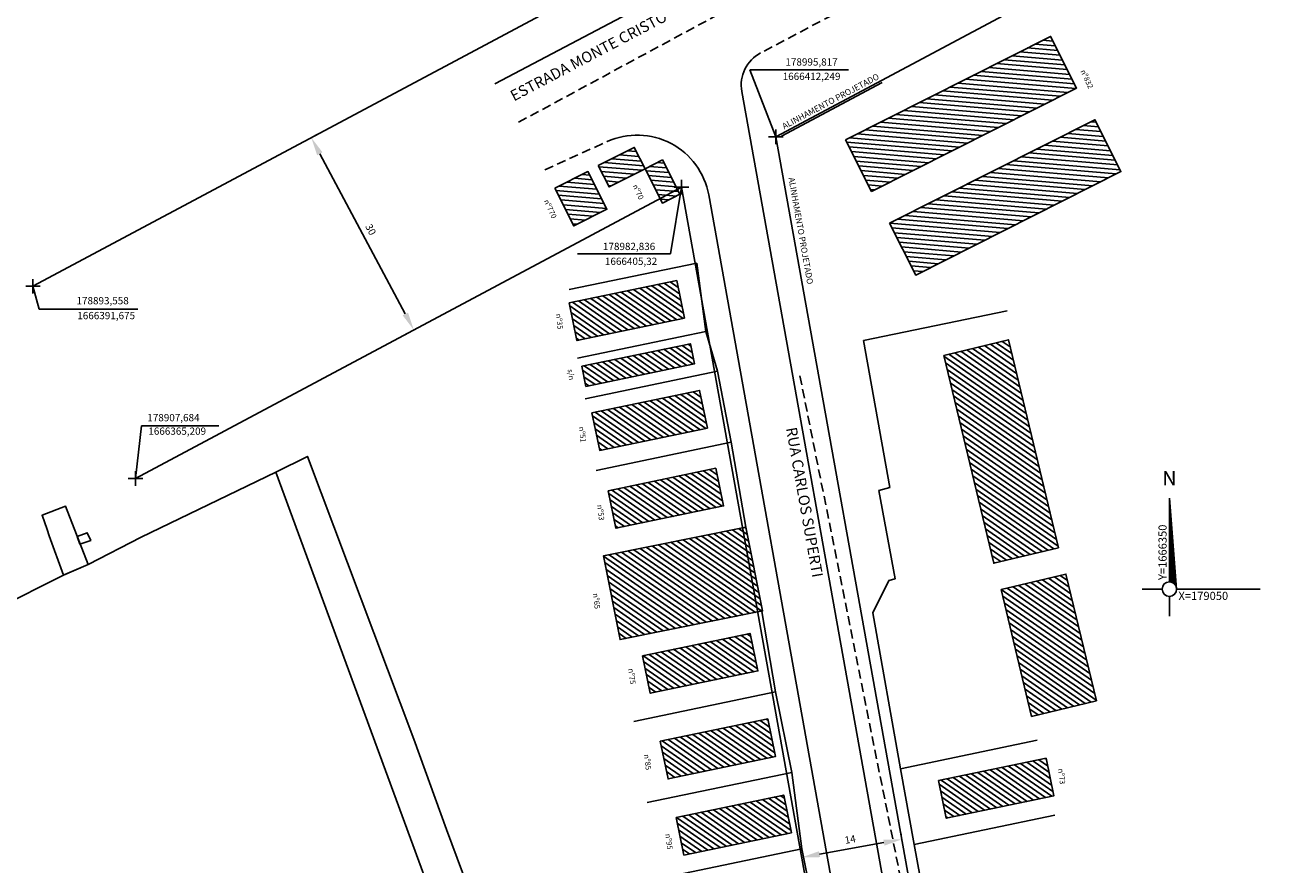
# Model space of a CAD drawing. Units: millimetres. Extents: x 178804 to 179224, y 1665974 to 1666545.
# Drawn here: x 178893 to 179067, y 1666312 to 1666428 of the extents above; entities that cross this region are included whole.
import ezdxf
from ezdxf.enums import TextEntityAlignment as Align

# ---------------------------------------------------------------- set-up
doc = ezdxf.new("R2010")
doc.units = ezdxf.units.MM
doc.header["$PDMODE"] = 2
doc.header["$PDSIZE"] = -0.5
doc.linetypes.add('DASHED2', pattern=[0.375, 0.25, -0.125])
for name, color, linetype in [('casa alv', 1, 'Continuous'), ('cerca', 1, 'CERCA_ARAME'), ('COOR-PLA', 1, 'Continuous'), ('grade', 1, 'Continuous'), ('meio fio', 5, 'Continuous'), ('muro', 1, 'AA-LINHA'), ('T-ALINH-PROJ-C', 6, 'Continuous'), ('T-MFIO-EXI', 7, 'DASHED2'), ('T-MFIO-PROJ', 140, 'Continuous'), ('TEXTOS_GERAL', 1, 'Continuous'), ('V-CEMITERIO', 255, 'Continuous'), ('V-ESCADA', 8, 'Continuous')]:
    doc.layers.add(name, color=color, linetype=linetype)
doc.styles.add('LINHA1', font='txt.shx')
doc.styles.add('ROMANS', font='ROMANS.SHX', dxfattribs={"height": 0.2})
doc.styles.get("Standard").update_dxf_attribs({"font": 'ARIAL.TTF', "height": 1})
doc.linetypes.add('AA-BARRA', pattern='A,0.5,-0.1,["\\",Standard,S=0.25,R=0,X=-0.125,Y=-0.125],-0.1,["\\",Standard,S=0.25,R=0,X=-0.125,Y=-0.125],-0.05', length=0.75)
doc.linetypes.add('AA-CERCA', pattern='A,0.5,-0.25,["+",Standard,S=0.2,R=45,X=0,Y=-0.1],-0.25', length=1)
doc.linetypes.add('AA-LINHA', pattern='A,0.5,-0.05,["o",Standard,S=0.25,R=0,X=-0.0878,Y=-0.08555],-0.05', length=0.6)
doc.linetypes.add('CERCA_ARAME', pattern='A,0.008,-0.001,["X",LINHA1,S=0.001,R=0,X=-0.0004,Y=-0.0005],-0.001', length=0.01)
doc.linetypes.add('MURO2', pattern='A,0.5,-0.2,["|",Standard,S=0.1,R=0,X=-0.1,Y=-0.05],0', length=0.7)
doc.dimstyles.new('ISO-25', dxfattribs={"dimtxt": 1, "dimasz": 2.5, "dimexe": 1.25, "dimexo": 0.625, "dimtad": 1, "dimdec": 3, "dimtxsty": 'Standard', "dimcen": 2.5, "dimadec": 0, "dimazin": 0, "dimtfac": 1, "dimtdec": 3, "dimtmove": 0, "dimatfit": 3, "dimfxl": 0, "dimarcsym": 0})

# ---------------------------------------------------------------- blocks, each defined once
blk = doc.blocks.new('*X3')
at = {"color": 0, "linetype": 'Continuous'}
for p, q in [((0.37, 3.98), (0.37, 45.31)), ((0.75, 3.93), (0.75, 40.62)), ((1.12, 3.84), (1.12, 35.94)), ((1.5, 3.71), (1.5, 31.25)), ((1.88, 3.53), (1.88, 26.56)), ((2.25, 3.31), (2.25, 21.88)), ((2.62, 3.02), (2.62, 17.19)), ((3, 2.65), (3, 12.5)), ((3.38, 2.15), (3.38, 7.81)), ((3.75, 1.39), (3.75, 3.13))]:
    blk.add_line(p, q, dxfattribs=at)
blk = doc.blocks.new('NORTE')
at = {"color": 13, "linetype": 'Continuous'}
for p, q in [((0, 4), (0, 50)), ((0, 50), (4, 0)), ((-15, 0), (-4, 0)), ((4, 0), (50, 0)), ((0, -15), (0, -4))]:
    blk.add_line(p, q, dxfattribs=at)
blk.add_circle((0, 0), 4, dxfattribs=at)
blk.add_arc((0, 0), 4, 0, 90, dxfattribs=at)
blk.add_blockref('*X3', (0, 0), dxfattribs=at)
for p in [(0, 60), (0.12, 60)]:
    blk.add_text('N', height=8, dxfattribs=at).set_placement(p, align=Align.MIDDLE)
blk.add_attdef('Y', (-1.5, 5), '', height=4.5, rotation=90, dxfattribs=at)
blk.add_attdef('X', (5, -6), '', height=4.5, dxfattribs=at)
blk = doc.blocks.new('*D57')
at = {"layer": 'DEFPOINTS', "color": 0}
for p in [(179013.17, 1666315.55), (179013.17, 1666315.55), (178999.39, 1666313.07)]:
    blk.add_point(p, dxfattribs=at)
at = {"layer": 'T-ALINH-PROJ-C', "color": 0, "lineweight": -2}
for p, q in [((179013.06, 1666316.16), (179012.95, 1666316.78)), ((179001.85, 1666313.51), (179010.71, 1666315.1)), ((178999.28, 1666313.69), (178999.17, 1666314.3))]:
    blk.add_line(p, q, dxfattribs=at)
at = {"layer": 'T-ALINH-PROJ-C', "color": 0}
for points in [[(179010.63, 1666315.51), (179010.78, 1666314.69), (179013.17, 1666315.55)], [(179001.77, 1666313.92), (179001.92, 1666313.1), (178999.39, 1666313.07)]]:
    blk.add_solid(points, dxfattribs=at)
at = {"layer": 'T-ALINH-PROJ-C', "color": 0, "insert": (179006.08, 1666315.42), "char_height": 1, "attachment_point": 5, "rotation": 10.1711}
blk.add_mtext('14', dxfattribs=at)
blk = doc.blocks.new('*D58')
at = {"layer": 'DEFPOINTS', "color": 0}
for p in [(178931.88, 1666412.13), (178946, 1666385.66), (178946, 1666385.66)]:
    blk.add_point(p, dxfattribs=at)
at = {"layer": 'T-ALINH-PROJ-C', "color": 0, "lineweight": -2}
for p, q in [((178932.43, 1666412.42), (178932.98, 1666412.71)), ((178933.05, 1666409.92), (178944.82, 1666387.87)), ((178945.45, 1666385.37), (178944.9, 1666385.07))]:
    blk.add_line(p, q, dxfattribs=at)
at = {"layer": 'T-ALINH-PROJ-C', "color": 0}
for points in [[(178933.42, 1666410.12), (178932.68, 1666409.72), (178931.88, 1666412.13)], [(178945.19, 1666388.06), (178944.46, 1666387.67), (178946, 1666385.66)]]:
    blk.add_solid(points, dxfattribs=at)
at = {"layer": 'T-ALINH-PROJ-C', "color": 0, "insert": (178939.94, 1666399.43), "char_height": 1, "attachment_point": 5, "rotation": 298.0905}
blk.add_mtext('30', dxfattribs=at)
blk = doc.blocks.new('Alinh_proj_CSuperti')
at = {"layer": 'casa alv', "linetype": 'Continuous'}
h = blk.add_hatch(dxfattribs=at)
h.set_pattern_fill('ANSI31', color=256, scale=5, angle=-49.828866, style=0)
h.set_pattern_definition([(355.17113, (178571.8722, 1666367.2555), (0.0526124, 0.6227816), [])])
h.paths.add_polyline_path([(178977.815, 1666407.8642), (178980.2177, 1666409.0761), (178982.6074, 1666404.3387), (178980.2048, 1666403.1267)])
h.paths.add_polyline_path([(178971.3809, 1666408.3015), (178976.3341, 1666410.8001), (178977.815, 1666407.8642), (178972.8619, 1666405.3656)])
h.paths.add_polyline_path([(178965.4042, 1666405.1634), (178969.959, 1666407.461), (178972.5691, 1666402.2867), (178968.0143, 1666399.9891)])
h.paths.add_polyline_path([(179011.4805, 1666400.3442), (179039.7427, 1666414.6006), (179043.3385, 1666407.4721), (179015.0764, 1666393.2158)])
h.paths.add_polyline_path([(179005.4174, 1666411.8441), (179033.6388, 1666426.0799), (179037.2282, 1666418.9641), (179009.0069, 1666404.7283)])
for p, q in [((178978.7651, 1666391.7571), (178982.9238, 1666388.8636)), ((178979.6076, 1666391.9323), (178982.7387, 1666389.7538)), ((178980.4501, 1666392.1075), (178982.5535, 1666390.644)), ((178981.2926, 1666392.2827), (178982.3684, 1666391.5342)), ((178982.1351, 1666392.4579), (178982.1833, 1666392.4244)), ((178970.3401, 1666390.0049), (178976.3131, 1666385.8491)), ((178971.1826, 1666390.1801), (178977.1556, 1666386.0244)), ((178972.0251, 1666390.3553), (178977.9981, 1666386.1996)), ((178972.8676, 1666390.5306), (178978.8406, 1666386.3748)), ((178973.7101, 1666390.7058), (178979.6831, 1666386.55)), ((178974.5526, 1666390.881), (178980.5256, 1666386.7252)), ((178975.3951, 1666391.0562), (178981.3681, 1666386.9004)), ((178976.2376, 1666391.2314), (178982.2106, 1666387.0757)), ((178977.0801, 1666391.4066), (178983.053, 1666387.2509)), ((178977.9226, 1666391.5819), (178983.109, 1666387.9734)), ((178967.445, 1666388.9737), (178972.9431, 1666385.1483)), ((178967.8126, 1666389.4793), (178973.7856, 1666385.3235)), ((178968.6551, 1666389.6545), (178974.6281, 1666385.4987)), ((178969.4976, 1666389.8297), (178975.4706, 1666385.6739)), ((178967.6301, 1666388.0835), (178972.1006, 1666384.9731)), ((178967.8152, 1666387.1933), (178971.2581, 1666384.7979)), ((178968.0004, 1666386.3031), (178970.4156, 1666384.6226)), ((178968.1855, 1666385.4129), (178969.5731, 1666384.4474)), ((178968.3706, 1666384.5227), (178968.7306, 1666384.2722)), ((178980.3919, 1666383.0112), (178983.5825, 1666380.7913)), ((178981.2344, 1666383.1864), (178984.425, 1666380.9665)), ((178982.0769, 1666383.3616), (178984.5115, 1666381.6678)), ((178982.9194, 1666383.5369), (178984.3264, 1666382.558)), ((178983.7619, 1666383.7121), (178984.1412, 1666383.4482)), ((179022.9142, 1666383.1201), (179029.1867, 1666378.7559)), ((179023.7273, 1666383.3158), (179028.9666, 1666379.6704)), ((179024.5404, 1666383.5114), (179028.7465, 1666380.585)), ((179025.3535, 1666383.7071), (179028.5264, 1666381.4995)), ((179026.1665, 1666383.9028), (179028.3063, 1666382.414)), ((179026.9796, 1666384.0985), (179028.0862, 1666383.3286)), ((179027.7927, 1666384.2942), (179027.8661, 1666384.2431)), ((178971.967, 1666381.2591), (178975.1576, 1666379.0392)), ((178972.8095, 1666381.4343), (178976.0001, 1666379.2144)), ((178973.652, 1666381.6095), (178976.8426, 1666379.3896)), ((178974.4945, 1666381.7847), (178977.6851, 1666379.5648)), ((178975.337, 1666381.9599), (178978.5276, 1666379.74)), ((178976.1795, 1666382.1351), (178979.37, 1666379.9152)), ((178977.022, 1666382.3104), (178980.2125, 1666380.0905)), ((178977.8644, 1666382.4856), (178981.055, 1666380.2657)), ((178978.7069, 1666382.6608), (178981.8975, 1666380.4409)), ((178979.5494, 1666382.836), (178982.74, 1666380.6161)), ((179018.9589, 1666382.0651), (179030.2872, 1666374.1833)), ((179019.6619, 1666382.3374), (179030.0671, 1666375.0978)), ((179020.475, 1666382.533), (179029.847, 1666376.0123)), ((179021.2881, 1666382.7287), (179029.6269, 1666376.9269)), ((179022.1011, 1666382.9244), (179029.4068, 1666377.8414)), ((178969.2175, 1666380.1265), (178971.7876, 1666378.3383)), ((178969.4395, 1666380.7334), (178972.6301, 1666378.5135)), ((178970.282, 1666380.9086), (178973.4726, 1666378.6887)), ((178971.1245, 1666381.0838), (178974.3151, 1666378.8639)), ((179019.179, 1666381.1505), (179030.5073, 1666373.2687)), ((179019.3991, 1666380.236), (179030.7274, 1666372.3542)), ((178969.4026, 1666379.2363), (178970.9451, 1666378.1631)), ((178969.5878, 1666378.3461), (178970.1026, 1666377.9879)), ((179019.6192, 1666379.3215), (179030.9475, 1666371.4397)), ((179019.8393, 1666378.4069), (179031.1676, 1666370.5251)), ((178979.3813, 1666376.1004), (178985.3543, 1666371.9447)), ((178980.2238, 1666376.2756), (178986.1967, 1666372.1199)), ((178981.0663, 1666376.4509), (178986.2563, 1666372.8398)), ((178981.9088, 1666376.6261), (178986.0712, 1666373.73)), ((178982.7513, 1666376.8013), (178985.886, 1666374.6202)), ((178983.5938, 1666376.9765), (178985.7009, 1666375.5105)), ((178984.4363, 1666377.1517), (178985.5158, 1666376.4007)), ((178985.2788, 1666377.3269), (178985.3306, 1666377.2909)), ((179020.0594, 1666377.4924), (179031.3877, 1666369.6106)), ((179020.2795, 1666376.5779), (179031.6078, 1666368.6961)), ((178970.9563, 1666374.3483), (178976.9293, 1666370.1925)), ((178971.7988, 1666374.5235), (178977.7718, 1666370.3677)), ((178972.6413, 1666374.6987), (178978.6143, 1666370.5429)), ((178973.4838, 1666374.8739), (178979.4568, 1666370.7181)), ((178974.3263, 1666375.0491), (178980.2993, 1666370.8934)), ((178975.1688, 1666375.2244), (178981.1418, 1666371.0686)), ((178976.0113, 1666375.3996), (178981.9843, 1666371.2438)), ((178976.8538, 1666375.5748), (178982.8268, 1666371.419)), ((178977.6963, 1666375.75), (178983.6693, 1666371.5942)), ((178978.5388, 1666375.9252), (178984.5118, 1666371.7694)), ((179020.4996, 1666375.6633), (179031.8279, 1666367.7815)), ((179020.7197, 1666374.7488), (179032.0479, 1666366.867)), ((178970.5923, 1666373.8402), (178976.0868, 1666370.0173)), ((178970.7774, 1666372.95), (178975.2443, 1666369.8421)), ((179020.9398, 1666373.8343), (179032.268, 1666365.9525)), ((179021.1599, 1666372.9198), (179032.4881, 1666365.038)), ((178970.9626, 1666372.0597), (178974.4018, 1666369.6669)), ((178971.1477, 1666371.1695), (178973.5593, 1666369.4916)), ((179021.38, 1666372.0052), (179032.7082, 1666364.1234)), ((179021.6001, 1666371.0907), (179032.9283, 1666363.2089)), ((178971.3329, 1666370.2793), (178972.7168, 1666369.3164)), ((178971.518, 1666369.3891), (178971.8743, 1666369.1412)), ((179021.8202, 1666370.1762), (179033.1484, 1666362.2944)), ((179022.0403, 1666369.2616), (179033.3685, 1666361.3798)), ((179022.2604, 1666368.3471), (179033.5886, 1666360.4653)), ((179022.4805, 1666367.4326), (179033.8087, 1666359.5508)), ((178982.4816, 1666365.568), (178988.4546, 1666361.4122)), ((178983.3241, 1666365.7432), (178988.478, 1666362.1573)), ((178984.1666, 1666365.9184), (178988.2928, 1666363.0475)), ((178985.0091, 1666366.0936), (178988.1077, 1666363.9377)), ((178985.8516, 1666366.2688), (178987.9225, 1666364.828)), ((178986.6941, 1666366.4441), (178987.7374, 1666365.7182)), ((178987.5366, 1666366.6193), (178987.5523, 1666366.6084)), ((179022.7006, 1666366.518), (179034.0288, 1666358.6362)), ((179022.9207, 1666365.6035), (179034.2489, 1666357.7217)), ((178974.0567, 1666363.8158), (178980.0296, 1666359.6601)), ((178974.8992, 1666363.991), (178980.8721, 1666359.8353)), ((178975.7417, 1666364.1663), (178981.7146, 1666360.0105)), ((178976.5842, 1666364.3415), (178982.5571, 1666360.1857)), ((178977.4267, 1666364.5167), (178983.3996, 1666360.3609)), ((178978.2692, 1666364.6919), (178984.2421, 1666360.5361)), ((178979.1117, 1666364.8671), (178985.0846, 1666360.7113)), ((178979.9542, 1666365.0423), (178985.9271, 1666360.8866)), ((178980.7966, 1666365.2175), (178986.7696, 1666361.0618)), ((178981.6391, 1666365.3928), (178987.6121, 1666361.237)), ((179023.1408, 1666364.689), (179034.469, 1666356.8072)), ((178972.814, 1666363.1577), (178978.3446, 1666359.3096)), ((178972.9991, 1666362.2675), (178977.5021, 1666359.1344)), ((178973.2142, 1666363.6406), (178979.1871, 1666359.4848)), ((179023.3609, 1666363.7745), (179034.6891, 1666355.8927)), ((179023.581, 1666362.8599), (179034.0958, 1666355.5441)), ((178973.1842, 1666361.3773), (178976.6596, 1666358.9592)), ((178973.3694, 1666360.487), (178975.8171, 1666358.784)), ((179023.8011, 1666361.9454), (179033.2827, 1666355.3484)), ((179024.0211, 1666361.0309), (179032.4696, 1666355.1527)), ((178973.5545, 1666359.5968), (178974.9747, 1666358.6088)), ((178973.7397, 1666358.7066), (178974.1322, 1666358.4335)), ((179024.2412, 1666360.1163), (179031.6566, 1666354.957)), ((179024.4613, 1666359.2018), (179030.8435, 1666354.7613)), ((178983.9312, 1666356.9455), (178993.3218, 1666350.4118)), ((178984.7808, 1666357.1158), (178993.1445, 1666351.2966)), ((178985.6304, 1666357.286), (178992.9671, 1666352.1814)), ((178986.48, 1666357.4563), (178992.7898, 1666353.0661)), ((178987.3296, 1666357.6266), (178992.6125, 1666353.9509)), ((178988.1791, 1666357.7969), (178992.4351, 1666354.8357)), ((178989.0287, 1666357.9672), (178992.2578, 1666355.7205)), ((178989.8783, 1666358.1374), (178992.0805, 1666356.6052)), ((178990.7279, 1666358.3077), (178991.9031, 1666357.49)), ((178991.5775, 1666358.478), (178991.7258, 1666358.3748)), ((179024.6814, 1666358.2873), (179030.0304, 1666354.5656)), ((179024.9015, 1666357.3727), (179029.2173, 1666354.37)), ((178975.4353, 1666355.2427), (178988.7992, 1666345.9445)), ((178976.2849, 1666355.413), (178989.6488, 1666346.1148)), ((178977.1345, 1666355.5832), (178990.4984, 1666346.2851)), ((178977.9841, 1666355.7535), (178991.348, 1666346.4554)), ((178978.8337, 1666355.9238), (178992.1976, 1666346.6256)), ((178979.6832, 1666356.0941), (178993.0472, 1666346.7959)), ((178980.5328, 1666356.2644), (178993.8968, 1666346.9662)), ((178981.3824, 1666356.4346), (178993.8538, 1666347.7575)), ((178982.232, 1666356.6049), (178993.6765, 1666348.6423)), ((178983.0816, 1666356.7752), (178993.4991, 1666349.527)), ((179025.1216, 1666356.4582), (179028.4042, 1666354.1743)), ((179025.3417, 1666355.5437), (179027.5911, 1666353.9786)), ((178972.0885, 1666354.5257), (178985.4009, 1666345.2634)), ((178972.2658, 1666353.6409), (178984.5513, 1666345.0931)), ((178972.8865, 1666354.7318), (178986.2505, 1666345.4337)), ((178973.7361, 1666354.9021), (178987.1, 1666345.604)), ((178974.5857, 1666355.0724), (178987.9496, 1666345.7742)), ((179025.5618, 1666354.6291), (179026.7781, 1666353.7829)), ((179025.7819, 1666353.7146), (179025.965, 1666353.5872)), ((178972.4432, 1666352.7561), (178983.7017, 1666344.9228)), ((178972.6205, 1666351.8713), (178982.8521, 1666344.7526)), ((179034.171, 1666351.6848), (179036.1951, 1666350.2765)), ((179034.984, 1666351.8805), (179035.975, 1666351.191)), ((178972.7978, 1666350.9866), (178982.0025, 1666344.5823)), ((178972.9752, 1666350.1018), (178981.1529, 1666344.412)), ((179026.8532, 1666349.9237), (179038.1759, 1666342.0457)), ((179027.6663, 1666350.1193), (179037.9559, 1666342.9602)), ((179028.4794, 1666350.315), (179037.7358, 1666343.8748)), ((179029.2925, 1666350.5107), (179037.5157, 1666344.7893)), ((179030.1056, 1666350.7064), (179037.2956, 1666345.7038)), ((179030.9186, 1666350.9021), (179037.0755, 1666346.6183)), ((179031.7317, 1666351.0977), (179036.8554, 1666347.5329)), ((179032.5448, 1666351.2934), (179036.6353, 1666348.4474)), ((179033.3579, 1666351.4891), (179036.4152, 1666349.3619)), ((178973.1525, 1666349.217), (178980.3033, 1666344.2417)), ((178973.3298, 1666348.3322), (178979.4537, 1666344.0714)), ((179027.051, 1666349.0246), (179038.396, 1666341.1312)), ((179027.2711, 1666348.1101), (179038.6161, 1666340.2166)), ((178973.5072, 1666347.4475), (178978.6041, 1666343.9012)), ((178973.6845, 1666346.5627), (178977.7546, 1666343.7309)), ((179027.4912, 1666347.1956), (179038.8362, 1666339.3021)), ((178973.8618, 1666345.6779), (178976.905, 1666343.5606)), ((178974.0392, 1666344.7931), (178976.0554, 1666343.3903)), ((179027.7113, 1666346.281), (179039.0563, 1666338.3876)), ((179027.9314, 1666345.3665), (179039.2764, 1666337.473)), ((178974.2165, 1666343.9084), (178975.2058, 1666343.22)), ((178987.6428, 1666342.9422), (178993.2916, 1666339.0119)), ((178988.4853, 1666343.1174), (178993.1064, 1666339.9021)), ((178989.3277, 1666343.2926), (178992.9213, 1666340.7923)), ((178990.1702, 1666343.4678), (178992.7361, 1666341.6826)), ((178991.0127, 1666343.643), (178992.551, 1666342.5728)), ((178991.8552, 1666343.8182), (178992.3659, 1666343.463)), ((179028.1515, 1666344.452), (179039.4965, 1666336.5585)), ((179028.3716, 1666343.5374), (179039.7166, 1666335.644)), ((178979.2178, 1666341.19), (178985.1907, 1666337.0342)), ((178980.0603, 1666341.3652), (178986.0332, 1666337.2095)), ((178980.9028, 1666341.5404), (178986.8757, 1666337.3847)), ((178981.7453, 1666341.7157), (178987.7182, 1666337.5599)), ((178982.5878, 1666341.8909), (178988.5607, 1666337.7351)), ((178983.4303, 1666342.0661), (178989.4032, 1666337.9103)), ((178984.2728, 1666342.2413), (178990.2457, 1666338.0855)), ((178985.1153, 1666342.4165), (178991.0882, 1666338.2608)), ((178985.9578, 1666342.5917), (178991.9307, 1666338.436)), ((178986.8003, 1666342.767), (178992.7732, 1666338.6112)), ((179028.5917, 1666342.6229), (179039.9367, 1666334.7295)), ((179028.8118, 1666341.7084), (179039.2434, 1666334.4505)), ((178977.5328, 1666340.8396), (178983.5058, 1666336.6838)), ((178977.6276, 1666340.0123), (178982.6633, 1666336.5086)), ((178978.3753, 1666341.0148), (178984.3482, 1666336.859)), ((179029.0319, 1666340.7938), (179038.4303, 1666334.2548)), ((179029.252, 1666339.8793), (179037.6172, 1666334.0591)), ((178977.8127, 1666339.1221), (178981.8208, 1666336.3334)), ((178977.9978, 1666338.2318), (178980.9783, 1666336.1582)), ((179029.4721, 1666338.9648), (179036.8041, 1666333.8634)), ((179029.6922, 1666338.0503), (179035.991, 1666333.6678)), ((178978.183, 1666337.3416), (178980.1358, 1666335.983)), ((178978.3681, 1666336.4514), (178979.2933, 1666335.8077)), ((179029.9123, 1666337.1357), (179035.1779, 1666333.4721)), ((179030.1324, 1666336.2212), (179034.3649, 1666333.2764)), ((179030.3525, 1666335.3067), (179033.5518, 1666333.0807)), ((179030.5726, 1666334.3921), (179032.7387, 1666332.885)), ((179030.7927, 1666333.4776), (179031.9256, 1666332.6893)), ((179031.0128, 1666332.5631), (179031.1125, 1666332.4937)), ((178988.5956, 1666330.8583), (178994.5686, 1666326.7025)), ((178989.4381, 1666331.0335), (178995.411, 1666326.8777)), ((178990.2806, 1666331.2087), (178995.6984, 1666327.4392)), ((178991.1231, 1666331.3839), (178995.5132, 1666328.3294)), ((178991.9656, 1666331.5591), (178995.3281, 1666329.2196)), ((178992.8081, 1666331.7344), (178995.1429, 1666330.1098)), ((178993.6506, 1666331.9096), (178994.9578, 1666331.0001)), ((178994.4931, 1666332.0848), (178994.7727, 1666331.8903)), ((178980.1706, 1666329.1061), (178986.1436, 1666324.9504)), ((178981.0131, 1666329.2813), (178986.9861, 1666325.1256)), ((178981.8556, 1666329.4566), (178987.8286, 1666325.3008)), ((178982.6981, 1666329.6318), (178988.6711, 1666325.476)), ((178983.5406, 1666329.807), (178989.5136, 1666325.6512)), ((178984.3831, 1666329.9822), (178990.3561, 1666325.8264)), ((178985.2256, 1666330.1574), (178991.1986, 1666326.0017)), ((178986.0681, 1666330.3326), (178992.0411, 1666326.1769)), ((178986.9106, 1666330.5079), (178992.8836, 1666326.3521)), ((178987.7531, 1666330.6831), (178993.7261, 1666326.5273)), ((178980.0344, 1666328.4396), (178985.3011, 1666324.7751)), ((178980.2195, 1666327.5493), (178984.4586, 1666324.5999)), ((178980.4046, 1666326.6591), (178983.6161, 1666324.4247)), ((178980.5898, 1666325.7689), (178982.7736, 1666324.2495)), ((179027.8376, 1666325.6355), (179033.8105, 1666321.4798)), ((179028.6801, 1666325.8107), (179033.9695, 1666322.1306)), ((179029.5226, 1666325.986), (179033.7843, 1666323.0208)), ((179030.3651, 1666326.1612), (179033.5992, 1666323.911)), ((179031.2076, 1666326.3364), (179033.414, 1666324.8012)), ((179032.0501, 1666326.5116), (179033.2289, 1666325.6914)), ((179032.8925, 1666326.6868), (179033.0438, 1666326.5816)), ((178980.7749, 1666324.8787), (178981.9311, 1666324.0743)), ((178980.96, 1666323.9885), (178981.0886, 1666323.8991)), ((179019.4126, 1666323.8834), (179025.3856, 1666319.7276)), ((179020.2551, 1666324.0586), (179026.2281, 1666319.9028)), ((179021.0976, 1666324.2338), (179027.0706, 1666320.078)), ((179021.9401, 1666324.409), (179027.913, 1666320.2533)), ((179022.7826, 1666324.5842), (179028.7555, 1666320.4285)), ((179023.6251, 1666324.7595), (179029.598, 1666320.6037)), ((179024.4676, 1666324.9347), (179030.4405, 1666320.7789)), ((179025.3101, 1666325.1099), (179031.283, 1666320.9541)), ((179026.1526, 1666325.2851), (179032.1255, 1666321.1293)), ((179026.9951, 1666325.4603), (179032.968, 1666321.3045)), ((179018.3055, 1666323.1309), (179023.7006, 1666319.3772)), ((179018.4906, 1666322.2407), (179022.8581, 1666319.202)), ((179018.5701, 1666323.7082), (179024.5431, 1666319.5524)), ((178990.5965, 1666320.3294), (178996.5694, 1666316.1736)), ((178991.439, 1666320.5046), (178997.4119, 1666316.3489)), ((178992.2814, 1666320.6799), (178997.92, 1666316.7567)), ((178993.1239, 1666320.8551), (178997.7349, 1666317.6469)), ((178993.9664, 1666321.0303), (178997.5497, 1666318.5371)), ((178994.8089, 1666321.2055), (178997.3646, 1666319.4274)), ((178995.6514, 1666321.3807), (178997.1795, 1666320.3176)), ((178996.4939, 1666321.5559), (178996.9943, 1666321.2078)), ((179018.6757, 1666321.3505), (179022.0156, 1666319.0267)), ((179018.8609, 1666320.4603), (179021.1731, 1666318.8515)), ((178982.1715, 1666318.5773), (178988.1444, 1666314.4215)), ((178983.014, 1666318.7525), (178988.9869, 1666314.5967)), ((178983.8565, 1666318.9277), (178989.8294, 1666314.7719)), ((178984.699, 1666319.1029), (178990.6719, 1666314.9471)), ((178985.5415, 1666319.2781), (178991.5144, 1666315.1224)), ((178986.384, 1666319.4533), (178992.3569, 1666315.2976)), ((178987.2265, 1666319.6286), (178993.1994, 1666315.4728)), ((178988.069, 1666319.8038), (178994.0419, 1666315.648)), ((178988.9115, 1666319.979), (178994.8844, 1666315.8232)), ((178989.754, 1666320.1542), (178995.7269, 1666315.9984)), ((179019.046, 1666319.5701), (179020.3306, 1666318.6763)), ((179019.2312, 1666318.6799), (179019.4881, 1666318.5011)), ((178982.256, 1666317.7571), (178987.3019, 1666314.2463)), ((178982.4412, 1666316.8669), (178986.4595, 1666314.0711)), ((178982.6263, 1666315.9766), (178985.617, 1666313.8958)), ((178982.8114, 1666315.0864), (178984.7745, 1666313.7206)), ((178982.9966, 1666314.1962), (178983.932, 1666313.5454))]:
    blk.add_line(p, q, dxfattribs=at)
at = {"layer": 'casa alv', "ltscale": 20}
for points in [[(179005.4174, 1666411.8441), (179033.6388, 1666426.0799), (179037.2282, 1666418.9641), (179009.0069, 1666404.7283)], [(179011.4805, 1666400.3442), (179039.7427, 1666414.6006), (179043.3385, 1666407.4721), (179015.0764, 1666393.2158)], [(178971.3809, 1666408.3015), (178976.3341, 1666410.8001), (178977.815, 1666407.8642), (178972.8619, 1666405.3656)], [(178977.815, 1666407.8642), (178980.2177, 1666409.0761), (178982.6074, 1666404.3387), (178980.2048, 1666403.1267)], [(178965.4042, 1666405.1634), (178969.959, 1666407.461), (178972.5691, 1666402.2867), (178968.0143, 1666399.9891)], [(178967.3594, 1666389.385), (178968.4355, 1666384.2108), (178983.2507, 1666387.292), (178982.1746, 1666392.4661)], [(178969.1057, 1666380.664), (178969.6805, 1666377.9001), (178984.6477, 1666381.0128), (178984.0729, 1666383.7768)], [(179018.9355, 1666382.1625), (179025.8209, 1666353.5526), (179034.7359, 1666355.6981), (179027.8505, 1666384.3081)], [(178970.5061, 1666374.2546), (178971.5822, 1666369.0805), (178986.3974, 1666372.1616), (178985.3213, 1666377.3358)], [(178972.7343, 1666363.5408), (178973.8104, 1666358.3666), (178988.6255, 1666361.4478), (178987.5495, 1666366.6219)], [(178991.7002, 1666358.5026), (178994.0079, 1666346.9885), (178974.3873, 1666343.056), (178972.0796, 1666354.5701)], [(179026.8357, 1666349.9194), (179031.034, 1666332.4748), (179039.9622, 1666334.6235), (179035.7639, 1666352.0681)], [(178977.4587, 1666340.8242), (178978.5348, 1666335.65), (178993.35, 1666338.7311), (178992.2739, 1666343.9053)], [(178979.9071, 1666329.0513), (178980.9832, 1666323.8771), (178995.7984, 1666326.9583), (178994.7223, 1666332.1325)], [(179018.2014, 1666323.6315), (179019.2774, 1666318.4573), (179034.0926, 1666321.5384), (179033.0165, 1666326.7126)], [(178982.089, 1666318.5601), (178983.1651, 1666313.3859), (178997.9803, 1666316.4671), (178996.9042, 1666321.6412)]]:
    blk.add_lwpolyline(points, close=True, dxfattribs=at)
at = {"layer": 'cerca', "linetype": 'AA-CERCA', "ltscale": 5}
blk.add_line((178989.6722, 1666370.2066), (178991.7002, 1666358.5026), dxfattribs=at)
at = {"layer": 'grade', "linetype": 'AA-BARRA', "ltscale": 5}
for p, q in [((178986.1841, 1666385.4391), (178987.8159, 1666379.9925)), ((178987.8159, 1666379.9925), (178989.6722, 1666370.2066))]:
    blk.add_line(p, q, dxfattribs=at)
at = {"layer": 'meio fio', "color": 0, "linetype": 'DASHED2', "ltscale": 5}
blk.add_line((178999.1399, 1666379.3456), (179013.6498, 1666306.9504), dxfattribs=at)
at = {"layer": 'muro', "linetype": 'MURO2', "ltscale": 5}
for p, q in [((178957.1368, 1666419.5652), (178994.0493, 1666439.0041)), ((179010.4503, 1666419.7085), (178996.5986, 1666412.3211)), ((178984.958, 1666394.8815), (178967.3962, 1666391.2291)), ((178984.958, 1666394.8815), (178986.1841, 1666385.4391)), ((179007.878, 1666384.2019), (179027.6753, 1666388.3191)), ((178986.1841, 1666385.4391), (178968.5028, 1666381.7618)), ((179011.5294, 1666363.9646), (179007.878, 1666384.2019)), ((178987.8159, 1666379.9925), (178969.5797, 1666376.1998)), ((178989.6722, 1666370.2066), (178971.091, 1666366.3422)), ((179009.9904, 1666363.5634), (179011.5294, 1666363.9646)), ((179012.2323, 1666351.4087), (179009.9904, 1666363.5634)), ((179009.1994, 1666346.7292), (179011.3955, 1666351.1809)), ((179011.3955, 1666351.1809), (179012.2323, 1666351.4087)), ((178993.891, 1666346.8957), (178995.7856, 1666335.8394)), ((179012.9806, 1666325.2753), (179009.1994, 1666346.7292)), ((178995.7856, 1666335.8394), (178976.2759, 1666331.7819)), ((178995.7856, 1666335.8394), (178998.0089, 1666324.7467)), ((179012.9806, 1666325.2753), (179031.7952, 1666329.1882)), ((178998.0089, 1666324.7467), (178978.1314, 1666320.6127)), ((178998.0089, 1666324.7467), (178999.4248, 1666314.2295)), ((179014.8525, 1666314.8296), (179012.9806, 1666325.2753)), ((179014.8525, 1666314.8296), (179034.2213, 1666318.8577)), ((178999.4248, 1666314.2295), (178979.8294, 1666310.1542)), ((178999.4248, 1666314.2295), (179001.3438, 1666304.7426)), ((179016.2453, 1666307.4161), (179014.8525, 1666314.8296))]:
    blk.add_line(p, q, dxfattribs=at)
at = {"layer": 'T-ALINH-PROJ-C'}
blk.add_line((178893.558, 1666391.675), (179102.931, 1666503.425), dxfattribs=at)
at = {"layer": 'T-ALINH-PROJ-C', "ltscale": 10}
for p, q in [((179117.057, 1666476.9588), (178995.817, 1666412.2486)), ((178995.817, 1666412.2486), (179021.9102, 1666266.8082)), ((178907.684, 1666365.2088), (178982.8364, 1666405.3205)), ((178982.8364, 1666405.3205), (179000.8954, 1666304.6621))]:
    blk.add_line(p, q, dxfattribs=at)
at = {"layer": 'T-ALINH-PROJ-C', "color": 0}
for p, q in [((178995.817, 1666412.2486), (178992.2529, 1666421.4869)), ((178992.2529, 1666421.4869), (179005.822, 1666421.4869)), ((178982.8364, 1666405.3205), (178981.3083, 1666396.1237)), ((178981.3083, 1666396.1237), (178968.5284, 1666396.1237)), ((178893.558, 1666391.675), (178894.423, 1666388.5433)), ((178894.423, 1666388.5433), (178907.9975, 1666388.5433)), ((178907.684, 1666365.2088), (178908.4944, 1666372.4525)), ((178908.4944, 1666372.4525), (178919.1593, 1666372.4525))]:
    blk.add_line(p, q, dxfattribs=at)
at = {"layer": 'T-ALINH-PROJ-C'}
for p in [(178995.817, 1666412.2486), (178982.8364, 1666405.3205), (178893.558, 1666391.675), (178907.684, 1666365.2088)]:
    blk.add_point(p, dxfattribs=at)
at = {"layer": 'T-MFIO-EXI', "ltscale": 5}
for p, q in [((179006.9233, 1666430.7681), (178993.7263, 1666423.7921)), ((178964.0171, 1666407.7083), (178972.6194, 1666411.5995))]:
    blk.add_line(p, q, dxfattribs=at)
blk.add_lwpolyline([(179003.9823, 1666437.7561), (178996.1471, 1666433.5317), (178960.1971, 1666414.1486)], dxfattribs=at)
at = {"layer": 'T-MFIO-PROJ', "ltscale": 20}
for p, q in [((179017.9857, 1666268.8626), (178991.1416, 1666418.4887)), ((179004.3404, 1666305.2802), (178986.5836, 1666404.2542))]:
    blk.add_line(p, q, dxfattribs=at)
for centre, radius, start, end in [((178996.063, 1666419.3717), 5, 117.861365, 190.171134), ((178976.7408, 1666402.4883), 10, 10.171134, 114.338994)]:
    blk.add_arc(centre, radius, start, end, dxfattribs=at)
at = {"layer": 'V-CEMITERIO'}
for points in [[(178911.44, 1666234.88), (178911.03, 1666234.75), (178914.5, 1666225.59), (178914.69, 1666225.66), (178932.41, 1666177.01), (178947.71, 1666136.67), (179008.62, 1666159.92), (178984.34, 1666225.27), (178975.63, 1666248.76), (178975.82, 1666248.86), (178950.48, 1666316.9), (178945.99, 1666329.36), (178931.35, 1666368.26), (178926.99, 1666366.08), (178908.44, 1666357.14), (178901.14, 1666353.39), (178897.95, 1666352.02), (178888.39, 1666347.22), (178872.58, 1666339.67), (178883.66, 1666310), (178888.71, 1666295.76)], [(178944.9, 1666247.33), (178953.48, 1666250.42), (178967.53, 1666255.89), (178926.99, 1666366.08), (178931.35, 1666368.26), (178945.99, 1666329.36), (178950.48, 1666316.9), (178975.82, 1666248.86), (178966.91, 1666245.56), (178948.1, 1666238.25), (178945.07, 1666247.48)]]:
    blk.add_lwpolyline(points, close=True, dxfattribs=at)
at = {"layer": 'V-ESCADA'}
for points in [[(178897.77, 1666351.92), (178901.14, 1666353.39), (178898.05, 1666361.41), (178894.82, 1666360.16), (178895.5, 1666358.2), (178895.79, 1666357.34), (178897.77, 1666351.92)], [(178900.03, 1666356.17), (178899.63, 1666357.24), (178901.03, 1666357.76), (178901.51, 1666356.7)]]:
    blk.add_lwpolyline(points, close=True, dxfattribs=at)
at = {"layer": 'COOR-PLA'}
ref = blk.add_blockref('NORTE', (179050, 1666350), dxfattribs=dict(at, xscale=0.25, yscale=0.25, zscale=0.250000000006001, rotation=359.9999991462263))
ref.add_attrib('Y', 'Y=1666350', (179049.625, 1666351.25), dxfattribs={"color": 13, "height": 1.125, "rotation": 90.000007})
ref.add_attrib('X', 'X=179050', (179051.25, 1666348.5), dxfattribs={"color": 13, "height": 1.125, "rotation": 359.999999})
at = {"layer": 'T-ALINH-PROJ-C', "style": 'ROMANS'}
for rotation, p in [(28, (178996.9703, 1666413.2688)), (280.041592, (178997.5577, 1666406.5848))]:
    blk.add_text('ALINHAMENTO PROJETADO', height=0.84375, rotation=rotation, dxfattribs=at).set_placement(p)
at = {"layer": 'T-ALINH-PROJ-C', "color": 0, "char_height": 1, "attachment_point": 5}
for s, insert in [('178995,817', (179000.7385, 1666422.4272)), ('1666412,249', (179000.7434, 1666420.4452)), ('178982,836', (178975.6237, 1666397.0333)), ('1666405,32', (178975.8954, 1666394.9881)), ('178893,558', (178903.1505, 1666389.566)), ('1666391,675', (178903.6417, 1666387.5184)), ('178907,684', (178912.8977, 1666373.4702)), ('1666365,209', (178913.4154, 1666371.6119))]:
    blk.add_mtext(s, dxfattribs=dict(at, insert=insert))
at = {"layer": 'TEXTOS_GERAL', "style": 'ROMANS'}
for s, height, rotation, p in [('ESTRADA MONTE CRISTO', 1.5, 27.820216, (178959.7782, 1666417.1122)), ('nº832', 0.75, 294.649554, (179037.7422, 1666421.284)), ('nº70', 0.75, 294.649554, (178976.0842, 1666405.49)), ('nº770', 0.75, 294.649554, (178963.8638, 1666403.4148)), ('nº35', 0.75, 277.019234, (178965.5388, 1666387.8578)), ('s/n', 0.75, 277.019234, (178967.1662, 1666380.2195)), ('nº51', 0.75, 277.019234, (178968.6987, 1666372.3073)), ('RUA CARLOS SUPERTI', 1.5, 280.041592, (178997.2139, 1666372.1362)), ('nº53', 0.75, 277.019234, (178971.2128, 1666361.5561)), ('nº65', 0.75, 277.019234, (178970.6387, 1666349.3826)), ('nº75', 0.75, 277.019234, (178975.5155, 1666339.0182)), ('nº85', 0.75, 277.019234, (178977.6665, 1666327.2129)), ('nº73', 0.75, 277.019234, (179034.6724, 1666325.2452)), ('nº95', 0.75, 277.019234, (178980.6132, 1666316.2752))]:
    blk.add_text(s, height=height, rotation=rotation, dxfattribs=at).set_placement(p)
at = {"layer": 'T-ALINH-PROJ-C', "color": 0}
for p1, p2, picture, middle in [((178931.8751, 1666412.1262), (178946.0011, 1666385.6601), '*D58', (178939.9402, 1666399.428)), ((178999.3864, 1666313.073), (179013.1664, 1666315.5452), '*D57', (179006.0774, 1666315.4184))]:
    dim = blk.add_aligned_dim(p1=p1, p2=p2, distance=0, dimstyle='ISO-25', dxfattribs=at)
    dim.commit()
    dim.dimension.update_dxf_attribs({"geometry": picture, "text_midpoint": middle})

msp = doc.modelspace()

# ---------------------------------------------------------------- block references
at = {"layer": 'T-ALINH-PROJ-C'}
msp.add_blockref('Alinh_proj_CSuperti', (0, 0), dxfattribs=at)

doc.saveas('drawing.dxf')
